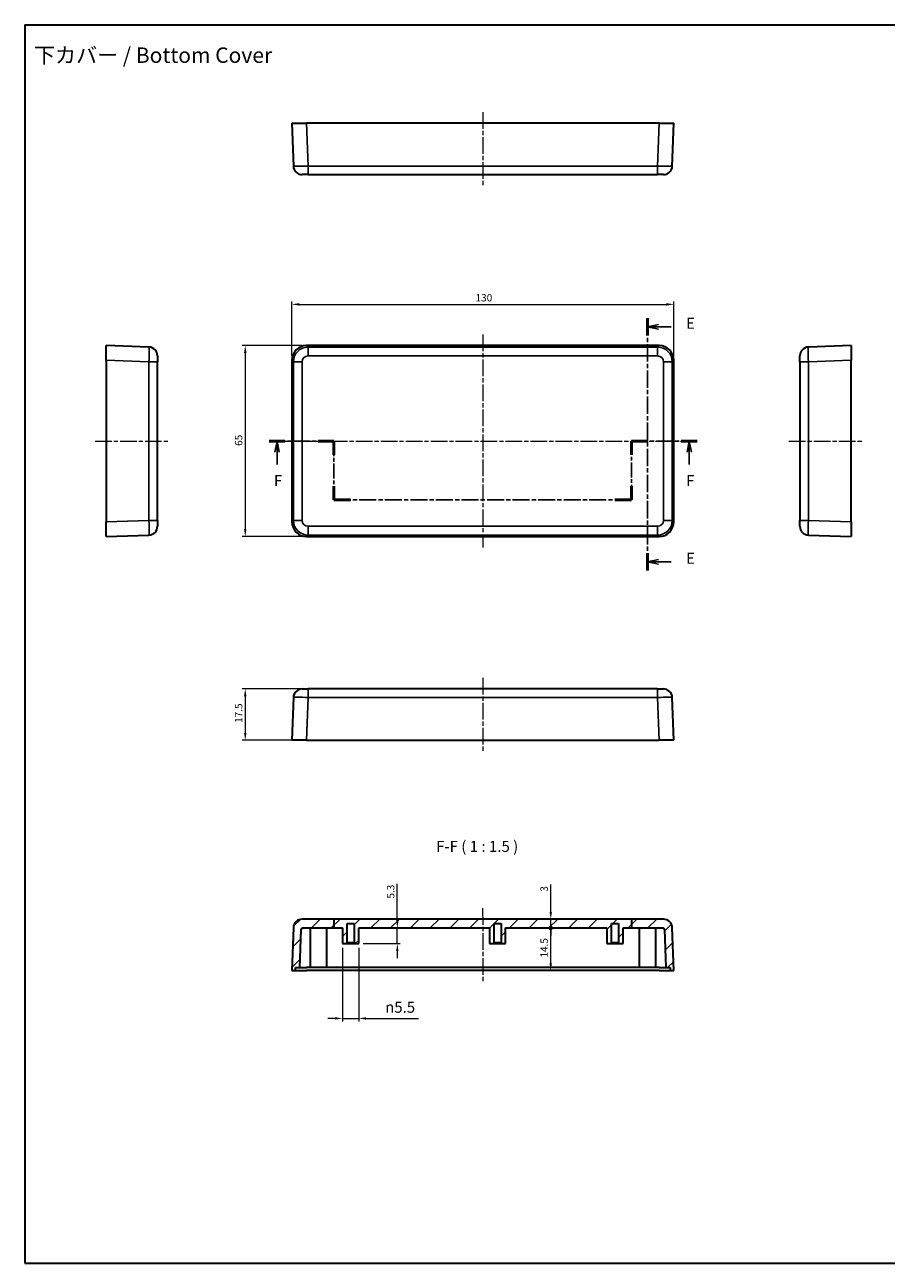
# Model space of a CAD drawing. Units: millimetres. Extents: x 14 to 2195, y 8 to 430.
# Drawn here: x 1609 to 1902, y 8 to 430 of the extents above; entities that cross this region are included whole.
import ezdxf

# ---------------------------------------------------------------- set-up
doc = ezdxf.new("R2010")
doc.units = ezdxf.units.MM
doc.linetypes.add('CHAIN', pattern=[0.3543, 0.2362, -0.0295, 0.0591, -0.0295])
doc.layers.get('Defpoints').update_dxf_attribs({"lineweight": 25})
for name, color, linetype, lineweight in [('Border (ISO)', 7, 'Continuous', 35), ('Centerline (ISO)', 131, 'Continuous', 18), ('Dimension (ISO)', 7, 'Continuous', 18), ('Hatch (ISO)', 1, 'Continuous', 18), ('Section Line (ISO)', 7, 'CHAIN', 25), ('Symbol (ISO)', 7, 'Continuous', 18), ('Visible (ISO)', 7, 'Continuous', 35), ('Visible Narrow (ISO)', 7, 'Continuous', 25)]:
    doc.layers.add(name, color=color, linetype=linetype, lineweight=lineweight)
doc.styles.add('Note Text (TK)', font='txt')
doc.dimstyles.new('Default - Method 1b (TK)', dxfattribs={"dimtxt": 2.5, "dimasz": 2.5, "dimexe": 1, "dimexo": 1.5, "dimgap": 1, "dimtad": 1, "dimtoh": 1, "dimrnd": 1e-08, "dimdsep": 46, "dimtxsty": 'Note Text (TK)', "dimcen": 0.09, "dimdle": 5, "dimclrd": 100, "dimclre": 100, "dimclrt": 7, "dimadec": 1, "dimazin": 1, "dimtfac": 1, "dimtmove": 0, "dimatfit": 3, "dimfxl": 1, "dimtolj": 1, "dimlwd": -1, "dimlwe": -1, "dimarcsym": 0})

# ---------------------------------------------------------------- blocks, each defined once
blk = doc.blocks.new('図面枠 tk図枠')
at = {"layer": 'Border (ISO)'}
for p, q in [((14.5, 289), (405.5, 289)), ((14.5, 289), (14.5, 8)), ((405.5, 289), (405.5, 8)), ((14.5, 8), (405.5, 8))]:
    blk.add_line(p, q, dxfattribs=at)
blk = doc.blocks.new('2dTransSection4')
at = {"layer": 'Section Line (ISO)', "linetype": 'CHAIN', "ltscale": 16.724361}
blk.add_line((155.79, 222.44), (155.79, 165.18), dxfattribs=at)
at = {"layer": 'Section Line (ISO)', "linetype": 'Continuous', "lineweight": 50}
for p, q in [((155.79, 222.44), (155.79, 218.51)), ((155.79, 169.11), (155.79, 165.18))]:
    blk.add_line(p, q, dxfattribs=at)
at = {"layer": 'Section Line (ISO)', "linetype": 'Continuous'}
for p, q in [((158.29, 220.97), (155.79, 220.47)), ((158.29, 220.47), (155.79, 220.47)), ((155.79, 220.47), (158.29, 219.97)), ((161.16, 220.47), (158.29, 220.47)), ((158.29, 167.64), (155.79, 167.14)), ((158.29, 167.14), (155.79, 167.14)), ((155.79, 167.14), (158.29, 166.64)), ((161.16, 167.14), (158.29, 167.14))]:
    blk.add_line(p, q, dxfattribs=at)
at = {"layer": 'Section Line (ISO)', "char_height": 2.5, "attachment_point": 7, "style": 'Note Text (TK)'}
for insert in [(164.56, 219.25), (164.56, 165.92)]:
    blk.add_mtext('E', dxfattribs=dict(at, insert=insert))
blk = doc.blocks.new('2dTransSection5')
at = {"layer": 'Section Line (ISO)', "linetype": 'CHAIN', "ltscale": 15.646792}
blk.add_line((69.99, 194.54), (84.62, 194.54), dxfattribs=at)
at = {"layer": 'Section Line (ISO)', "linetype": 'Continuous', "lineweight": 50}
for p, q in [((69.99, 194.54), (73.53, 194.54)), ((81.08, 194.54), (84.62, 194.54)), ((84.62, 194.54), (84.62, 191.43)), ((152.2, 191.43), (152.2, 194.54)), ((152.2, 194.54), (155.84, 194.54)), ((163.48, 194.54), (167.12, 194.54)), ((84.62, 184.32), (84.62, 181.2)), ((152.2, 181.2), (152.2, 184.32)), ((84.62, 181.2), (88.42, 181.2)), ((148.4, 181.2), (152.2, 181.2))]:
    blk.add_line(p, q, dxfattribs=at)
at = {"layer": 'Section Line (ISO)', "linetype": 'Continuous'}
for p, q in [((71.76, 194.54), (71.26, 192.04)), ((71.76, 192.04), (71.76, 194.54)), ((72.26, 192.04), (71.76, 194.54)), ((165.3, 194.54), (164.8, 192.04)), ((165.3, 192.04), (165.3, 194.54)), ((165.8, 192.04), (165.3, 194.54)), ((71.76, 189.23), (71.76, 192.04)), ((165.3, 189.22), (165.3, 192.04))]:
    blk.add_line(p, q, dxfattribs=at)
at = {"layer": 'Section Line (ISO)', "linetype": 'CHAIN', "ltscale": 14.425942}
for p, q in [((84.62, 194.54), (84.62, 181.2)), ((152.2, 181.2), (152.2, 194.54))]:
    blk.add_line(p, q, dxfattribs=at)
at = {"layer": 'Section Line (ISO)', "linetype": 'CHAIN', "ltscale": 15.916173}
blk.add_line((152.2, 194.54), (167.12, 194.54), dxfattribs=at)
at = {"layer": 'Section Line (ISO)', "linetype": 'CHAIN', "ltscale": 16.365017}
blk.add_line((84.62, 181.2), (152.2, 181.2), dxfattribs=at)
at = {"layer": 'Section Line (ISO)', "char_height": 2.5, "attachment_point": 7, "style": 'Note Text (TK)'}
for insert in [(71.05, 183.54), (164.59, 183.54)]:
    blk.add_mtext('F', dxfattribs=dict(at, insert=insert))
blk = doc.blocks.new('*D58')
at = {"layer": 'Defpoints', "color": 0}
for p in [(1829.43, 334.34), (1699.43, 315.31), (1829.43, 315.31)]:
    blk.add_point(p, dxfattribs=at)
at = {"layer": 'Dimension (ISO)', "color": 100}
for p, q in [((1699.43, 316.81), (1699.43, 335.34)), ((1701.93, 334.34), (1826.93, 334.34)), ((1829.43, 316.81), (1829.43, 335.34))]:
    blk.add_line(p, q, dxfattribs=at)
for points in [[(1701.93, 334.76), (1701.93, 333.93), (1699.43, 334.34)], [(1826.93, 334.76), (1826.93, 333.93), (1829.43, 334.34)]]:
    blk.add_solid(points, dxfattribs=at)
at = {"layer": 'Dimension (ISO)', "color": 7, "insert": (1761.96, 336.59), "char_height": 2.5, "attachment_point": 4, "style": 'Note Text (TK)'}
blk.add_mtext('\\A1;130', dxfattribs=at)
blk = doc.blocks.new('*D59')
at = {"layer": 'Defpoints', "color": 0}
for p in [(1704.43, 320.31), (1683.55, 255.31), (1704.43, 255.31)]:
    blk.add_point(p, dxfattribs=at)
at = {"layer": 'Dimension (ISO)', "color": 100}
for p, q in [((1702.93, 320.31), (1682.55, 320.31)), ((1683.55, 317.81), (1683.55, 257.81)), ((1702.93, 255.31), (1682.55, 255.31))]:
    blk.add_line(p, q, dxfattribs=at)
for points in [[(1683.14, 317.81), (1683.97, 317.81), (1683.55, 320.31)], [(1683.14, 257.81), (1683.97, 257.81), (1683.55, 255.31)]]:
    blk.add_solid(points, dxfattribs=at)
at = {"layer": 'Dimension (ISO)', "color": 7, "insert": (1681.3, 286.18), "char_height": 2.5, "attachment_point": 4, "rotation": 90, "style": 'Note Text (TK)'}
blk.add_mtext('\\A1;65', dxfattribs=at)
blk = doc.blocks.new('*D60')
at = {"layer": 'Defpoints', "color": 0}
for p in [(1704.94, 203.47), (1683.55, 185.97), (1704.43, 185.97)]:
    blk.add_point(p, dxfattribs=at)
at = {"layer": 'Dimension (ISO)', "color": 100}
for p, q in [((1703.44, 203.47), (1682.55, 203.47)), ((1683.55, 200.97), (1683.55, 188.47)), ((1702.93, 185.97), (1682.55, 185.97))]:
    blk.add_line(p, q, dxfattribs=at)
for points in [[(1683.14, 200.97), (1683.97, 200.97), (1683.55, 203.47)], [(1683.14, 188.47), (1683.97, 188.47), (1683.55, 185.97)]]:
    blk.add_solid(points, dxfattribs=at)
at = {"layer": 'Dimension (ISO)', "color": 7, "insert": (1681.3, 191.9), "char_height": 2.5, "attachment_point": 4, "rotation": 90, "style": 'Note Text (TK)'}
blk.add_mtext('\\A1;17.5', dxfattribs=at)
blk = doc.blocks.new('*D61')
at = {"layer": 'Defpoints', "color": 0}
for p in [(1733.68, 122.09), (1722.18, 116.79), (1735.32, 116.79)]:
    blk.add_point(p, dxfattribs=at)
at = {"layer": 'Dimension (ISO)', "color": 100}
for p, q in [((1735.32, 124.59), (1735.32, 137.1)), ((1735.32, 116.79), (1735.32, 122.09)), ((1723.68, 116.79), (1736.32, 116.79)), ((1735.32, 114.29), (1735.32, 111.79))]:
    blk.add_line(p, q, dxfattribs=at)
for points in [[(1734.91, 124.59), (1735.74, 124.59), (1735.32, 122.09)], [(1734.91, 114.29), (1735.74, 114.29), (1735.32, 116.79)]]:
    blk.add_solid(points, dxfattribs=at)
at = {"layer": 'Dimension (ISO)', "color": 7, "insert": (1733.07, 132.1), "char_height": 2.5, "attachment_point": 4, "rotation": 90, "style": 'Note Text (TK)'}
blk.add_mtext('\\A1;5.3', dxfattribs=at)
blk = doc.blocks.new('*D62')
at = {"layer": 'Defpoints', "color": 0}
for p in [(1716.68, 116.79), (1722.18, 116.79), (1722.18, 91.32)]:
    blk.add_point(p, dxfattribs=at)
at = {"layer": 'Dimension (ISO)', "color": 100}
for p, q in [((1716.68, 115.29), (1716.68, 90.32)), ((1722.18, 115.29), (1722.18, 90.32)), ((1714.18, 91.32), (1711.68, 91.32)), ((1716.68, 91.32), (1722.18, 91.32)), ((1724.68, 91.32), (1742.5, 91.32))]:
    blk.add_line(p, q, dxfattribs=at)
for points in [[(1714.18, 91.74), (1714.18, 90.9), (1716.68, 91.32)], [(1724.68, 91.74), (1724.68, 90.9), (1722.18, 91.32)]]:
    blk.add_solid(points, dxfattribs=at)
at = {"layer": 'Dimension (ISO)', "color": 7, "insert": (1731.18, 95.13), "char_height": 2.5, "attachment_point": 4, "style": 'Note Text (TK)'}
blk.add_mtext('\\A1;\\fAIGDT|b0|i0;\\H3.7310;n\\fＭＳ Ｐゴシック|b0|i0;\\H3.7500;5.5', dxfattribs=at)
blk = doc.blocks.new('_DotSmall')
at = {"color": 0, "linetype": 'ByBlock', "const_width": 0.5}
blk.add_lwpolyline([(-0.0625, 0, 1), (0.0625, 0, 1)], format="xyb", close=True, dxfattribs=at)
blk = doc.blocks.new('*D63')
at = {"layer": 'Defpoints', "color": 0}
for p in [(1787.54, 125.09), (1815.05, 125.09), (1772.18, 122.09)]:
    blk.add_point(p, dxfattribs=at)
at = {"layer": 'Dimension (ISO)', "color": 100}
for p, q in [((1787.54, 127.59), (1787.54, 136.91)), ((1787.54, 122.09), (1787.54, 125.09)), ((1787.54, 122.09), (1787.54, 119.59))]:
    blk.add_line(p, q, dxfattribs=at)
blk.add_solid([(1787.13, 127.59), (1787.96, 127.59), (1787.54, 125.09)], dxfattribs=at)
at = {"layer": 'Dimension (ISO)', "color": 100, "xscale": 2.5, "yscale": 2.5, "zscale": 2.5, "rotation": 90}
blk.add_blockref('_DotSmall', (1787.54, 122.09), dxfattribs=at)
at = {"layer": 'Dimension (ISO)', "color": 7, "insert": (1785.29, 134.46), "char_height": 2.5, "attachment_point": 4, "rotation": 90, "style": 'Note Text (TK)'}
blk.add_mtext('\\A1;3', dxfattribs=at)
blk = doc.blocks.new('*D64')
at = {"layer": 'Defpoints', "color": 0}
for p in [(1772.18, 122.09), (1787.54, 122.09), (1824.48, 107.59)]:
    blk.add_point(p, dxfattribs=at)
at = {"layer": 'Dimension (ISO)', "color": 100}
blk.add_line((1787.54, 110.09), (1787.54, 122.09), dxfattribs=at)
blk.add_solid([(1787.13, 110.09), (1787.96, 110.09), (1787.54, 107.59)], dxfattribs=at)
at = {"layer": 'Dimension (ISO)', "color": 100, "xscale": 2.5, "yscale": 2.5, "zscale": 2.5, "rotation": 90}
blk.add_blockref('_DotSmall', (1787.54, 122.09), dxfattribs=at)
at = {"layer": 'Dimension (ISO)', "color": 7, "insert": (1785.29, 112.02), "char_height": 2.5, "attachment_point": 4, "rotation": 90, "style": 'Note Text (TK)'}
blk.add_mtext('\\A1;14.5', dxfattribs=at)

msp = doc.modelspace()

# ---------------------------------------------------------------- hatches: boundary and pattern name
at = {"layer": 'Hatch (ISO)'}
h = msp.add_hatch(dxfattribs=at)
h.set_pattern_fill('ANSI31', color=256, scale=38.1, style=0)
h.set_pattern_definition([(45, (1586.75, -4), (-3.3676, 3.3676), [])])
h.paths.add_polyline_path([(1815.0489, 125.0945), (1815.0489, 122.0945), (1812.1808, 122.0945), (1812.1808, 116.7945), (1810.9308, 116.7945), (1810.6308, 117.0945), (1810.6308, 123.5945), (1808.2308, 123.5945), (1808.2308, 117.0945), (1807.9308, 116.7945), (1806.6808, 116.7945), (1806.6808, 122.0945), (1772.1808, 122.0945), (1772.1808, 116.7945), (1770.9308, 116.7945), (1770.6308, 117.0945), (1770.6308, 123.5945), (1768.2308, 123.5945), (1768.2308, 117.0945), (1767.9308, 116.7945), (1766.6808, 116.7945), (1766.6808, 122.0945), (1722.1808, 122.0945), (1722.1808, 116.7945), (1720.9308, 116.7945), (1720.6308, 117.0945), (1720.6308, 123.5945), (1718.2308, 123.5945), (1718.2308, 117.0945), (1717.9308, 116.7945), (1716.6808, 116.7945), (1716.6808, 122.0945), (1713.6826, 122.0945), (1713.6826, 125.0945)])
edge = h.paths.add_edge_path()
edge.add_line((1713.6826, 125.0945), (1702.939, 125.0945))
edge.add_ellipse((1702.939, 122.0945), major_axis=(0, 3), ratio=1, start_angle=0, end_angle=88)
edge.add_line((1699.9408, 122.1992), (1699.4308, 107.5945))
edge.add_line((1699.4308, 107.5945), (1700.6808, 107.5945))
edge.add_line((1700.6808, 107.5945), (1700.7157, 108.5945))
edge.add_line((1700.7157, 108.5945), (1702.1157, 108.5945))
edge.add_line((1702.1157, 108.5945), (1702.5703, 121.612))
edge.add_ellipse((1703.07, 121.5945), major_axis=(-0.4997, 0.0174), ratio=1, start_angle=272, end_angle=360, ccw=False)
edge.add_line((1703.07, 122.0945), (1713.6826, 122.0945))
edge.add_line((1713.6826, 122.0945), (1713.6826, 125.0945))
edge = h.paths.add_edge_path()
edge.add_line((1815.0489, 122.0945), (1825.7916, 122.0945))
edge.add_ellipse((1825.7916, 121.5945), major_axis=(0, 0.5), ratio=1, start_angle=272, end_angle=360, ccw=False)
edge.add_line((1826.2913, 121.612), (1826.7459, 108.5945))
edge.add_line((1826.7459, 108.5945), (1828.1459, 108.5945))
edge.add_line((1828.1459, 108.5945), (1828.1808, 107.5945))
edge.add_line((1828.1808, 107.5945), (1829.4308, 107.5945))
edge.add_line((1829.4308, 107.5945), (1828.9208, 122.1992))
edge.add_ellipse((1825.9226, 122.0945), major_axis=(2.9982, 0.1047), ratio=1, start_angle=0, end_angle=88)
edge.add_line((1825.9226, 125.0945), (1815.0489, 125.0945))
edge.add_line((1815.0489, 125.0945), (1815.0489, 122.0945))

# ---------------------------------------------------------------- linework, layer by layer
at = {"layer": 'Centerline (ISO)', "linetype": 'CHAIN', "ltscale": 23.990969}
for p, q in [((1764.4308, 399.7352), (1764.4308, 374.7352)), ((1764.4308, 324.0571), (1764.4308, 251.5571)), ((1632.4351, 287.8071), (1657.4351, 287.8071)), ((1695.6808, 287.8071), (1833.1808, 287.8071)), ((1868.598, 287.8071), (1893.598, 287.8071)), ((1764.4308, 207.2168), (1764.4308, 182.2168)), ((1764.3518, 128.8445), (1764.4447, 103.8446))]:
    msp.add_line(p, q, dxfattribs=at)
at = {"layer": 'Visible (ISO)'}
for p, q in [((1699.4308, 395.9852), (1699.9408, 381.3805)), ((1699.4308, 395.9852), (1704.4278, 395.9852)), ((1824.4338, 395.9852), (1704.4278, 395.9852)), ((1824.4338, 395.9852), (1829.4308, 395.9852)), ((1828.9208, 381.3805), (1829.4308, 395.9852)), ((1704.9378, 378.4852), (1702.939, 378.4852)), ((1704.9378, 378.4852), (1823.9238, 378.4852)), ((1825.9226, 378.4852), (1823.9238, 378.4852)), ((1650.7898, 319.7971), (1636.1851, 320.3071)), ((1636.1851, 315.3101), (1636.1851, 320.3071)), ((1653.6851, 316.7989), (1653.6851, 314.8001)), ((1824.4338, 320.3071), (1704.4278, 320.3071)), ((1872.348, 314.8001), (1872.348, 316.7989)), ((1889.848, 320.3071), (1875.2433, 319.7971)), ((1889.848, 320.3071), (1889.848, 315.3101)), ((1636.1851, 315.3101), (1636.1851, 260.3041)), ((1653.6851, 260.8141), (1653.6851, 314.8001)), ((1699.4308, 315.3101), (1699.4308, 260.3041)), ((1829.4308, 260.3041), (1829.4308, 315.3101)), ((1872.348, 314.8001), (1872.348, 260.8141)), ((1889.848, 260.3041), (1889.848, 315.3101)), ((1636.1851, 255.3071), (1636.1851, 260.3041)), ((1653.6851, 260.8141), (1653.6851, 258.8153)), ((1872.348, 258.8153), (1872.348, 260.8141)), ((1889.848, 260.3041), (1889.848, 255.3071)), ((1636.1851, 255.3071), (1650.7898, 255.8171)), ((1704.4278, 255.3071), (1824.4338, 255.3071)), ((1875.2433, 255.8171), (1889.848, 255.3071)), ((1702.939, 203.4668), (1704.9378, 203.4668)), ((1823.9238, 203.4668), (1704.9378, 203.4668)), ((1823.9238, 203.4668), (1825.9226, 203.4668)), ((1699.9408, 200.5715), (1699.4308, 185.9668)), ((1829.4308, 185.9668), (1828.9208, 200.5715)), ((1704.4278, 185.9668), (1699.4308, 185.9668)), ((1704.4278, 185.9668), (1824.4338, 185.9668)), ((1829.4308, 185.9668), (1824.4338, 185.9668)), ((1713.6826, 125.0945), (1702.939, 125.0945)), ((1713.6826, 125.0945), (1713.6826, 122.0945)), ((1815.0489, 125.0945), (1713.6826, 125.0945)), ((1718.2308, 117.0945), (1718.2308, 123.5945)), ((1718.2308, 123.5945), (1720.6308, 123.5945)), ((1720.6308, 123.5945), (1720.6308, 117.0945)), ((1768.2308, 117.0945), (1768.2308, 123.5945)), ((1768.2308, 123.5945), (1770.6308, 123.5945)), ((1770.6308, 123.5945), (1770.6308, 117.0945)), ((1808.2308, 117.0945), (1808.2308, 123.5945)), ((1808.2308, 123.5945), (1810.6308, 123.5945)), ((1810.6308, 123.5945), (1810.6308, 117.0945)), ((1825.9226, 125.0945), (1815.0489, 125.0945)), ((1815.0489, 125.0945), (1815.0489, 122.0945)), ((1699.9408, 122.1992), (1699.4308, 107.5945)), ((1702.1157, 108.5945), (1702.5703, 121.612)), ((1703.07, 122.0945), (1713.6826, 122.0945)), ((1705.6808, 122.0945), (1705.6808, 108.5945)), ((1711.1808, 122.0945), (1711.1808, 108.5945)), ((1713.6826, 122.0945), (1716.6808, 122.0945)), ((1716.6808, 122.0945), (1716.6808, 116.7945)), ((1722.1808, 116.7945), (1722.1808, 122.0945)), ((1722.1808, 122.0945), (1766.6808, 122.0945)), ((1766.6808, 122.0945), (1766.6808, 116.7945)), ((1772.1808, 116.7945), (1772.1808, 122.0945)), ((1772.1808, 122.0945), (1806.6808, 122.0945)), ((1806.6808, 122.0945), (1806.6808, 116.7945)), ((1812.1808, 122.0945), (1815.0489, 122.0945)), ((1812.1808, 116.7945), (1812.1808, 122.0945)), ((1815.0489, 122.0945), (1825.7916, 122.0945)), ((1817.6808, 122.0945), (1817.6808, 108.5945)), ((1823.1808, 122.0945), (1823.1808, 108.5945)), ((1826.2913, 121.612), (1826.7459, 108.5945)), ((1829.4308, 107.5945), (1828.9208, 122.1992)), ((1716.6808, 116.7945), (1717.9308, 116.7945)), ((1717.9308, 116.7945), (1718.2308, 117.0945)), ((1717.9308, 116.7945), (1720.9308, 116.7945)), ((1720.6308, 117.0945), (1718.2308, 117.0945)), ((1720.6308, 117.0945), (1720.9308, 116.7945)), ((1720.9308, 116.7945), (1722.1808, 116.7945)), ((1766.6808, 116.7945), (1767.9308, 116.7945)), ((1767.9308, 116.7945), (1768.2308, 117.0945)), ((1767.9308, 116.7945), (1770.9308, 116.7945)), ((1770.6308, 117.0945), (1768.2308, 117.0945)), ((1770.6308, 117.0945), (1770.9308, 116.7945)), ((1770.9308, 116.7945), (1772.1808, 116.7945)), ((1806.6808, 116.7945), (1807.9308, 116.7945)), ((1807.9308, 116.7945), (1808.2308, 117.0945)), ((1807.9308, 116.7945), (1810.9308, 116.7945)), ((1810.6308, 117.0945), (1808.2308, 117.0945)), ((1810.6308, 117.0945), (1810.9308, 116.7945)), ((1810.9308, 116.7945), (1812.1808, 116.7945)), ((1699.4308, 107.5945), (1700.6808, 107.5945)), ((1700.6808, 107.5945), (1700.7157, 108.5945)), ((1700.6808, 107.5945), (1704.3785, 107.5945)), ((1700.7157, 108.5945), (1702.1157, 108.5945)), ((1702.1157, 108.5945), (1704.4143, 108.5945)), ((1824.4831, 107.5945), (1704.3785, 107.5945)), ((1705.6808, 108.5945), (1704.4143, 108.5945)), ((1711.1808, 108.5945), (1705.6808, 108.5945)), ((1817.6808, 108.5945), (1711.1808, 108.5945)), ((1823.1808, 108.5945), (1817.6808, 108.5945)), ((1824.4473, 108.5945), (1823.1808, 108.5945)), ((1824.4473, 108.5945), (1826.7459, 108.5945)), ((1824.4831, 107.5945), (1828.1808, 107.5945)), ((1826.7459, 108.5945), (1828.1459, 108.5945)), ((1828.1459, 108.5945), (1828.1808, 107.5945)), ((1828.1808, 107.5945), (1829.4308, 107.5945))]:
    msp.add_line(p, q, dxfattribs=at)
for centre, radius, start, end in [((1702.939, 381.4852), 3, 182, 270), ((1825.9226, 381.4852), 3, 270, 358), ((1650.6851, 316.7989), 3, 0, 88), ((1875.348, 316.7989), 3, 92, 180), ((1650.6851, 258.8153), 3, 272, 0), ((1875.348, 258.8153), 3, 180, 268), ((1702.939, 200.4668), 3, 90, 178), ((1825.9226, 200.4668), 3, 2, 90), ((1702.939, 122.0945), 3, 90, 178), ((1825.9226, 122.0945), 3, 2, 90), ((1703.07, 121.5945), 0.5, 90, 178), ((1825.7916, 121.5945), 0.5, 2, 90)]:
    msp.add_arc(centre, radius, start, end, dxfattribs=at)
for centre, major_axis in [((1704.4339, 315.304), (-3.5398, 3.5398)), ((1824.4278, 315.304), (3.5398, 3.5398)), ((1704.4339, 260.3101), (-3.5398, -3.5398)), ((1824.4278, 260.3101), (3.5398, -3.5398))]:
    msp.add_ellipse(centre, major_axis=major_axis, ratio=0.99878277, start_param=5.49839613, end_param=7.06797448, dxfattribs=at)
at = {"layer": 'Visible Narrow (ISO)'}
for p, q in [((1704.9378, 381.3805), (1704.4278, 395.9852)), ((1824.4338, 395.9852), (1823.9238, 381.3805)), ((1704.9378, 381.3805), (1704.9378, 378.4852)), ((1823.9238, 381.3805), (1704.9378, 381.3805)), ((1823.9238, 381.3805), (1823.9238, 378.4852)), ((1704.9378, 319.7971), (1704.4278, 320.3071)), ((1704.9378, 319.7971), (1704.9378, 316.7989)), ((1823.9238, 319.7971), (1704.9378, 319.7971)), ((1704.9378, 316.7989), (1823.9238, 316.7989)), ((1824.4338, 320.3071), (1823.9238, 319.7971)), ((1823.9238, 319.7971), (1823.9238, 316.7989)), ((1636.1851, 315.3101), (1650.7898, 314.8001)), ((1650.7898, 314.8001), (1653.6851, 314.8001)), ((1650.7898, 314.8001), (1650.7898, 260.8141)), ((1699.4308, 315.3101), (1699.9408, 314.8001)), ((1699.9408, 314.8001), (1702.939, 314.8001)), ((1699.9408, 314.8001), (1699.9408, 260.8141)), ((1702.939, 260.8141), (1702.939, 314.8001)), ((1828.9208, 314.8001), (1825.9226, 314.8001)), ((1825.9226, 314.8001), (1825.9226, 260.8141)), ((1828.9208, 314.8001), (1829.4308, 315.3101)), ((1828.9208, 260.8141), (1828.9208, 314.8001)), ((1875.2433, 314.8001), (1872.348, 314.8001)), ((1875.2433, 314.8001), (1889.848, 315.3101)), ((1875.2433, 260.8141), (1875.2433, 314.8001)), ((1650.7898, 260.8141), (1636.1851, 260.3041)), ((1653.6851, 260.8141), (1650.7898, 260.8141)), ((1699.9408, 260.8141), (1699.4308, 260.3041)), ((1702.939, 260.8141), (1699.9408, 260.8141)), ((1704.9378, 258.8153), (1704.9378, 255.8171)), ((1823.9238, 258.8153), (1704.9378, 258.8153)), ((1823.9238, 258.8153), (1823.9238, 255.8171)), ((1825.9226, 260.8141), (1828.9208, 260.8141)), ((1829.4308, 260.3041), (1828.9208, 260.8141)), ((1872.348, 260.8141), (1875.2433, 260.8141)), ((1889.848, 260.3041), (1875.2433, 260.8141)), ((1704.4278, 255.3071), (1704.9378, 255.8171)), ((1704.9378, 255.8171), (1823.9238, 255.8171)), ((1823.9238, 255.8171), (1824.4338, 255.3071)), ((1704.9378, 203.4668), (1704.9378, 200.5715)), ((1823.9238, 203.4668), (1823.9238, 200.5715)), ((1704.4278, 185.9668), (1704.9378, 200.5715)), ((1704.9378, 200.5715), (1823.9238, 200.5715)), ((1823.9238, 200.5715), (1824.4338, 185.9668))]:
    msp.add_line(p, q, dxfattribs=at)
for centre, major_axis, ratio, start_param, end_param in [((1704.9402, 381.4852), (-4.9994, -0.1047), 0.02092287, 0.00029239, 1.56987074), ((1823.9214, 381.4852), (-4.9994, 0.1047), 0.02092287, 1.57172192, 3.14130027), ((1650.6851, 314.7977), (-0.1047, -4.9994), 0.02092287, 1.57172192, 3.14130027), ((1704.9402, 314.7977), (-3.5355, -3.5355), 0.99975715, 3.9275998, 5.49717816), ((1704.9402, 314.7977), (-1.4159, 1.4159), 0.99878277, 5.49839613, 7.06797448), ((1823.9214, 314.7977), (-3.5355, 3.5355), 0.99975715, 3.9275998, 5.49717816), ((1823.9214, 314.7977), (1.4159, 1.4159), 0.99878277, 5.49839613, 7.06797448), ((1875.348, 314.7977), (-0.1047, 4.9994), 0.02092287, 0.00029239, 1.56987074), ((1650.6851, 260.8165), (0.1047, -4.9994), 0.02092287, 0.00029239, 1.56987074), ((1704.9402, 260.8165), (3.5355, -3.5355), 0.99975715, 3.9275998, 5.49717816), ((1704.9402, 260.8165), (-1.4159, -1.4159), 0.99878277, 5.49839613, 7.06797448), ((1823.9214, 260.8165), (1.4159, -1.4159), 0.99878277, 5.49839613, 7.06797448), ((1823.9214, 260.8165), (3.5355, 3.5355), 0.99975715, 3.9275998, 5.49717816), ((1875.348, 260.8165), (0.1047, 4.9994), 0.02092287, 1.57172192, 3.14130027), ((1704.9402, 200.4668), (4.9994, -0.1047), 0.02092287, 1.57172192, 3.14130027), ((1823.9214, 200.4668), (4.9994, 0.1047), 0.02092287, 0.00029239, 1.56987074)]:
    msp.add_ellipse(centre, major_axis=major_axis, ratio=ratio, start_param=start_param, end_param=end_param, dxfattribs=at)

# ---------------------------------------------------------------- block references
at = {"xscale": 1.5, "yscale": 1.5, "zscale": 1.5}
msp.add_blockref('図面枠 tk図枠', (1586.75, -4), dxfattribs=at)
at = {"layer": 'Section Line (ISO)', "xscale": 1.5, "yscale": 1.5, "zscale": 1.5}
for name in ['2dTransSection4', '2dTransSection5']:
    msp.add_blockref(name, (1586.75, -4), dxfattribs=at)

# ---------------------------------------------------------------- texts
at = {"layer": 'Symbol (ISO)', "color": 7, "insert": (1611.633, 419.152), "char_height": 5.25, "width": 101.311363, "attachment_point": 4, "line_spacing_factor": 1.5, "style": 'Note Text (TK)'}
msp.add_mtext('{\\fＭＳ Ｐゴシック|b0|i0;\\H5.2500;下カバー / Bottom Cover}', dxfattribs=at)
at = {"layer": 'Symbol (ISO)', "color": 7, "insert": (1748.5172, 146.8227), "char_height": 3.75, "attachment_point": 7, "style": 'Note Text (TK)'}
msp.add_mtext('F-F ( 1 : 1.5 )', dxfattribs=at)

# ---------------------------------------------------------------- dimensions: what is measured, and where the dimension line sits
at = {"layer": 'Dimension (ISO)', "color": 100}
for base, p1, p2, angle, override, picture, middle in [((1829.4308, 334.3431), (1699.4308, 315.3101), (1829.4308, 315.3101), 180, {"dimtoh": 0, "dimdec": 2, "dimtp": 0, "dimtm": 0, "dimtdec": 2, "dimtofl": 0, "dimatfit": 1}, '*D58', (1764.4308, 334.3431)), ((1683.5517, 255.3071), (1704.4278, 320.3071), (1704.4278, 255.3071), 90, {"dimtoh": 0, "dimdec": 2, "dimtp": 0, "dimtm": 0, "dimtdec": 2, "dimtofl": 0, "dimatfit": 1}, '*D59', (1683.5517, 287.8071)), ((1683.5517, 185.9668), (1704.9378, 203.4668), (1704.4278, 185.9668), 90, {"dimtoh": 0, "dimdec": 2, "dimtp": 0, "dimtm": 0, "dimtdec": 2, "dimtofl": 0, "dimatfit": 1}, '*D60', (1683.5517, 194.7168)), ((1735.322, 116.7945), (1733.6849, 122.0945), (1722.1808, 116.7945), 270, {"dimtoh": 0, "dimdec": 2, "dimse1": 1, "dimtp": 0, "dimtm": 0, "dimtdec": 2, "dimtofl": 1, "dimatfit": 1}, '*D61', (1735.322, 134.0988)), ((1787.5431, 125.0945), (1772.1808, 122.0945), (1815.0489, 125.0945), 90, {"dimtoh": 0, "dimdec": 2, "dimblk1": 'DotSmall', "dimsah": 1, "dimdle": 0, "dimse1": 1, "dimse2": 1, "dimtp": 0, "dimtm": 0, "dimtdec": 2, "dimtofl": 1, "dimatfit": 1}, '*D63', (1787.5431, 135.1812)), ((1787.5431, 122.0945), (1824.4831, 107.5945), (1772.1808, 122.0945), 90, {"dimtoh": 0, "dimdec": 2, "dimblk2": 'DotSmall', "dimsah": 1, "dimdle": 0, "dimse1": 1, "dimse2": 1, "dimtp": 0, "dimtm": 0, "dimtdec": 2, "dimtofl": 0, "dimatfit": 1}, '*D64', (1787.5431, 114.8295))]:
    dim = msp.add_linear_dim(base=base, p1=p1, p2=p2, angle=angle, dimstyle='Default - Method 1b (TK)', override=override, dxfattribs=at)
    dim.commit()
    dim.dimension.update_dxf_attribs({"geometry": picture, "text_midpoint": middle, "dimtype": 160})
dim = msp.add_linear_dim(base=(1722.1808, 91.3213), p1=(1716.6808, 116.7945), p2=(1722.1808, 116.7945), angle=180, text='\\fAIGDT|b0|i0;\\H3.7310;n\\fＭＳ Ｐゴシック|b0|i0;\\H3.7500;<>', dimstyle='Default - Method 1b (TK)', override={"dimtoh": 0, "dimdec": 2, "dimtp": 0, "dimtm": 0, "dimtdec": 2, "dimtofl": 1, "dimatfit": 1}, dxfattribs=at)
dim.commit()
dim.dimension.update_dxf_attribs({"geometry": '*D62', "text_midpoint": (1736.3386, 91.3213), "dimtype": 160})

doc.saveas('drawing.dxf')
